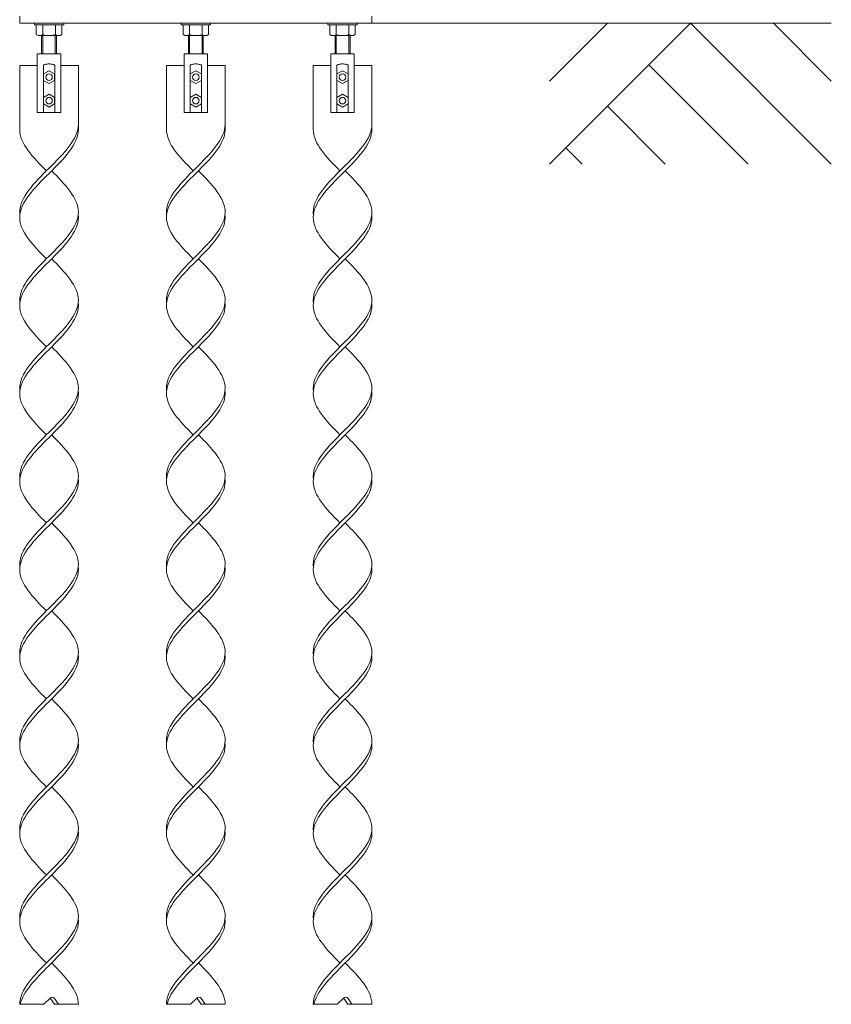
# Model space of a CAD drawing. Units: millimetres. Extents: x 7072 to 33146, y 470 to 10586.
# Drawn here: x 11750 to 13133, y 576 to 2254 of the extents above; entities that cross this region are included whole.
import ezdxf

# ---------------------------------------------------------------- set-up
doc = ezdxf.new("R2010")
doc.units = ezdxf.units.MM
doc.layers.add('実線', color=3, linetype='Continuous', lineweight=18)
doc.layers.add('細線', color=4, linetype='Continuous', lineweight=9)

msp = doc.modelspace()

# ---------------------------------------------------------------- linework, layer by layer
at = {"layer": '実線', "ltscale": 0.05}
for p, q in [((11750, 2260), (11750, 2248)), ((12350, 2260), (12350, 2248)), ((12350, 2260), (12350, 2248)), ((12350, 2248), (11750, 2248)), ((11775, 2245), (11775, 2248)), ((11825, 2245), (11775, 2245)), ((11778.3, 2245), (11778.3, 2228.7)), ((11789.2, 2245), (11789.2, 2228.7)), ((11810.8, 2245), (11810.8, 2228.7)), ((11821.7, 2245), (11821.7, 2228.7)), ((11825, 2248), (11825, 2245)), ((12025, 2248), (12025, 2245)), ((12025, 2245), (12075, 2245)), ((12028.3, 2245), (12028.3, 2228.7)), ((12039.2, 2245), (12039.2, 2228.7)), ((12060.8, 2245), (12060.8, 2228.7)), ((12071.7, 2245), (12071.7, 2228.7)), ((12075, 2245), (12075, 2248)), ((12275, 2248), (12275, 2245)), ((12275, 2245), (12325, 2245)), ((12278.3, 2245), (12278.3, 2228.7)), ((12289.2, 2245), (12289.2, 2228.7)), ((12310.8, 2245), (12310.8, 2228.7)), ((12321.7, 2245), (12321.7, 2228.7)), ((12325, 2245), (12325, 2248)), ((11781.3, 2227), (11778.3, 2228.7)), ((11781.3, 2227), (11818.8, 2227)), ((11783.8, 2227), (11783.8, 2227)), ((11783.8, 2227), (11784.7, 2227)), ((11784.7, 2227), (11785.6, 2227.1)), ((11785.6, 2227.1), (11786.5, 2227.2)), ((11786.5, 2227.2), (11787.2, 2227.4)), ((11787.2, 2227.4), (11787.9, 2227.6)), ((11787.3, 2196), (11787.3, 2227)), ((11787.9, 2227.6), (11788.4, 2227.8)), ((11788.4, 2227.8), (11788.8, 2228.1)), ((11788.8, 2228.1), (11789.1, 2228.4)), ((11789.1, 2228.4), (11789.2, 2228.7)), ((11789.2, 2228.7), (11789.2, 2228.7)), ((11789.2, 2228.7), (11789.3, 2228.4)), ((11789.3, 2228.4), (11789.8, 2228.1)), ((11789.8, 2228.1), (11790.6, 2227.8)), ((11790.6, 2227.8), (11791.7, 2227.6)), ((11791.7, 2227.6), (11793, 2227.4)), ((11793, 2227.4), (11794.6, 2227.2)), ((11794.6, 2227.2), (11796.3, 2227.1)), ((11796.3, 2227.1), (11798.1, 2227)), ((11798.1, 2227), (11800, 2227)), ((11800, 2227), (11801.9, 2227)), ((11801.9, 2227), (11803.7, 2227.1)), ((11803.7, 2227.1), (11805.4, 2227.2)), ((11805.4, 2227.2), (11807, 2227.4)), ((11807, 2227.4), (11808.3, 2227.6)), ((11808.3, 2227.6), (11809.4, 2227.8)), ((11809.4, 2227.8), (11810.2, 2228.1)), ((11810.2, 2228.1), (11810.7, 2228.4)), ((11810.7, 2228.4), (11810.8, 2228.7)), ((11810.8, 2228.7), (11810.8, 2228.7)), ((11810.8, 2228.7), (11810.8, 2228.7)), ((11810.8, 2228.7), (11810.9, 2228.4)), ((11810.9, 2228.4), (11811.2, 2228.1)), ((11811.2, 2228.1), (11811.6, 2227.8)), ((11811.6, 2227.8), (11812.1, 2227.6)), ((11812.1, 2227.6), (11812.8, 2227.4)), ((11812.7, 2196), (11812.7, 2227)), ((11812.8, 2227.4), (11813.5, 2227.2)), ((11813.5, 2227.2), (11814.4, 2227.1)), ((11814.4, 2227.1), (11815.3, 2227)), ((11815.3, 2227), (11816.2, 2227)), ((11818.8, 2227), (11821.7, 2228.7)), ((12031.3, 2227), (12028.3, 2228.7)), ((12068.8, 2227), (12031.3, 2227)), ((12033.8, 2227), (12033.8, 2227)), ((12033.8, 2227), (12034.7, 2227)), ((12034.7, 2227), (12035.6, 2227.1)), ((12035.6, 2227.1), (12036.5, 2227.2)), ((12036.5, 2227.2), (12037.2, 2227.4)), ((12037.2, 2227.4), (12037.9, 2227.6)), ((12037.3, 2196), (12037.3, 2227)), ((12037.9, 2227.6), (12038.4, 2227.8)), ((12038.4, 2227.8), (12038.8, 2228.1)), ((12038.8, 2228.1), (12039.1, 2228.4)), ((12039.1, 2228.4), (12039.2, 2228.7)), ((12039.2, 2228.7), (12039.2, 2228.7)), ((12039.2, 2228.7), (12039.3, 2228.4)), ((12039.3, 2228.4), (12039.8, 2228.1)), ((12039.8, 2228.1), (12040.6, 2227.8)), ((12040.6, 2227.8), (12041.7, 2227.6)), ((12041.7, 2227.6), (12043, 2227.4)), ((12043, 2227.4), (12044.6, 2227.2)), ((12044.6, 2227.2), (12046.3, 2227.1)), ((12046.3, 2227.1), (12048.1, 2227)), ((12048.1, 2227), (12050, 2227)), ((12050, 2227), (12051.9, 2227)), ((12051.9, 2227), (12053.7, 2227.1)), ((12053.7, 2227.1), (12055.4, 2227.2)), ((12055.4, 2227.2), (12057, 2227.4)), ((12057, 2227.4), (12058.3, 2227.6)), ((12058.3, 2227.6), (12059.4, 2227.8)), ((12059.4, 2227.8), (12060.2, 2228.1)), ((12060.2, 2228.1), (12060.7, 2228.4)), ((12060.7, 2228.4), (12060.8, 2228.7)), ((12060.8, 2228.7), (12060.8, 2228.7)), ((12060.8, 2228.7), (12060.8, 2228.7)), ((12060.8, 2228.7), (12060.9, 2228.4)), ((12060.9, 2228.4), (12061.2, 2228.1)), ((12061.2, 2228.1), (12061.6, 2227.8)), ((12061.6, 2227.8), (12062.1, 2227.6)), ((12062.1, 2227.6), (12062.8, 2227.4)), ((12062.7, 2196), (12062.7, 2227)), ((12062.8, 2227.4), (12063.5, 2227.2)), ((12063.5, 2227.2), (12064.4, 2227.1)), ((12064.4, 2227.1), (12065.3, 2227)), ((12065.3, 2227), (12066.2, 2227)), ((12068.8, 2227), (12071.7, 2228.7)), ((12281.3, 2227), (12278.3, 2228.7)), ((12318.8, 2227), (12281.3, 2227)), ((12283.8, 2227), (12283.8, 2227)), ((12283.8, 2227), (12284.7, 2227)), ((12284.7, 2227), (12285.6, 2227.1)), ((12285.6, 2227.1), (12286.5, 2227.2)), ((12286.5, 2227.2), (12287.2, 2227.4)), ((12287.2, 2227.4), (12287.9, 2227.6)), ((12287.3, 2196), (12287.3, 2227)), ((12287.9, 2227.6), (12288.4, 2227.8)), ((12288.4, 2227.8), (12288.8, 2228.1)), ((12288.8, 2228.1), (12289.1, 2228.4)), ((12289.1, 2228.4), (12289.2, 2228.7)), ((12289.2, 2228.7), (12289.2, 2228.7)), ((12289.2, 2228.7), (12289.3, 2228.4)), ((12289.3, 2228.4), (12289.8, 2228.1)), ((12289.8, 2228.1), (12290.6, 2227.8)), ((12290.6, 2227.8), (12291.7, 2227.6)), ((12291.7, 2227.6), (12293, 2227.4)), ((12293, 2227.4), (12294.6, 2227.2)), ((12294.6, 2227.2), (12296.3, 2227.1)), ((12296.3, 2227.1), (12298.1, 2227)), ((12298.1, 2227), (12300, 2227)), ((12300, 2227), (12301.9, 2227)), ((12301.9, 2227), (12303.7, 2227.1)), ((12303.7, 2227.1), (12305.4, 2227.2)), ((12305.4, 2227.2), (12307, 2227.4)), ((12307, 2227.4), (12308.3, 2227.6)), ((12308.3, 2227.6), (12309.4, 2227.8)), ((12309.4, 2227.8), (12310.2, 2228.1)), ((12310.2, 2228.1), (12310.7, 2228.4)), ((12310.7, 2228.4), (12310.8, 2228.7)), ((12310.8, 2228.7), (12310.8, 2228.7)), ((12310.8, 2228.7), (12310.8, 2228.7)), ((12310.8, 2228.7), (12310.9, 2228.4)), ((12310.9, 2228.4), (12311.2, 2228.1)), ((12311.2, 2228.1), (12311.6, 2227.8)), ((12311.6, 2227.8), (12312.1, 2227.6)), ((12312.1, 2227.6), (12312.8, 2227.4)), ((12312.7, 2196), (12312.7, 2227)), ((12312.8, 2227.4), (12313.5, 2227.2)), ((12313.5, 2227.2), (12314.4, 2227.1)), ((12314.4, 2227.1), (12315.3, 2227)), ((12315.3, 2227), (12316.2, 2227)), ((12318.8, 2227), (12321.7, 2228.7))]:
    msp.add_line(p, q, dxfattribs=at)
at = {"layer": '実線'}
for p, q in [((11820, 2196), (11780, 2196)), ((11780, 2196), (11780, 2096)), ((11820, 2096), (11820, 2196)), ((12070, 2196), (12030, 2196)), ((12030, 2196), (12030, 2096)), ((12070, 2096), (12070, 2196)), ((12320, 2196), (12280, 2196)), ((12280, 2196), (12280, 2096)), ((12320, 2096), (12320, 2196)), ((11750, 2176), (11780, 2176)), ((11750, 2176), (11750, 2067)), ((11790.5, 2176.4), (11790.3, 2176)), ((11790.3, 2176), (11790.3, 2176)), ((11790.3, 2176), (11790.3, 2096)), ((11790.9, 2176.9), (11790.5, 2176.4)), ((11800, 2167), (11790.5, 2161.5)), ((11791.6, 2177.2), (11790.9, 2176.9)), ((11792.6, 2177.6), (11791.6, 2177.2)), ((11793.8, 2177.9), (11792.6, 2177.6)), ((11795.2, 2178.2), (11793.8, 2177.9)), ((11796.7, 2178.3), (11795.2, 2178.2)), ((11798.3, 2178.5), (11796.7, 2178.3)), ((11800, 2178.5), (11798.3, 2178.5)), ((11801.7, 2178.5), (11800, 2178.5)), ((11800, 2167), (11809.5, 2161.5)), ((11803.3, 2178.3), (11801.7, 2178.5)), ((11804.8, 2178.2), (11803.3, 2178.3)), ((11806.2, 2177.9), (11804.8, 2178.2)), ((11807.4, 2177.6), (11806.2, 2177.9)), ((11808.4, 2177.2), (11807.4, 2177.6)), ((11809.1, 2176.9), (11808.4, 2177.2)), ((11809.5, 2176.4), (11809.1, 2176.9)), ((11809.7, 2176), (11809.5, 2176.4)), ((11809.7, 2176), (11809.7, 2176)), ((11809.7, 2096), (11809.7, 2176)), ((11820, 2176), (11850, 2176)), ((11850, 2176), (11850, 2067)), ((12000, 2176), (12030, 2176)), ((12000, 2176), (12000, 2067)), ((12040.5, 2176.4), (12040.3, 2176)), ((12040.3, 2176), (12040.3, 2176)), ((12040.3, 2176), (12040.3, 2096)), ((12040.9, 2176.9), (12040.5, 2176.4)), ((12050, 2167), (12040.5, 2161.5)), ((12041.6, 2177.2), (12040.9, 2176.9)), ((12042.6, 2177.6), (12041.6, 2177.2)), ((12043.8, 2177.9), (12042.6, 2177.6)), ((12045.2, 2178.2), (12043.8, 2177.9)), ((12046.7, 2178.3), (12045.2, 2178.2)), ((12048.3, 2178.5), (12046.7, 2178.3)), ((12050, 2178.5), (12048.3, 2178.5)), ((12051.7, 2178.5), (12050, 2178.5)), ((12050, 2167), (12059.5, 2161.5)), ((12053.3, 2178.3), (12051.7, 2178.5)), ((12054.8, 2178.2), (12053.3, 2178.3)), ((12056.2, 2177.9), (12054.8, 2178.2)), ((12057.4, 2177.6), (12056.2, 2177.9)), ((12058.4, 2177.2), (12057.4, 2177.6)), ((12059.1, 2176.9), (12058.4, 2177.2)), ((12059.5, 2176.4), (12059.1, 2176.9)), ((12059.7, 2176), (12059.5, 2176.4)), ((12059.7, 2176), (12059.7, 2176)), ((12059.7, 2096), (12059.7, 2176)), ((12070, 2176), (12100, 2176)), ((12100, 2176), (12100, 2067)), ((12250, 2176), (12280, 2176)), ((12250, 2176), (12250, 2067)), ((12290.5, 2176.4), (12290.3, 2176)), ((12290.3, 2176), (12290.3, 2176)), ((12290.3, 2176), (12290.3, 2096)), ((12290.9, 2176.9), (12290.5, 2176.4)), ((12300, 2167), (12290.5, 2161.5)), ((12291.6, 2177.2), (12290.9, 2176.9)), ((12292.6, 2177.6), (12291.6, 2177.2)), ((12293.8, 2177.9), (12292.6, 2177.6)), ((12295.2, 2178.2), (12293.8, 2177.9)), ((12296.7, 2178.3), (12295.2, 2178.2)), ((12298.3, 2178.5), (12296.7, 2178.3)), ((12300, 2178.5), (12298.3, 2178.5)), ((12301.7, 2178.5), (12300, 2178.5)), ((12300, 2167), (12309.5, 2161.5)), ((12303.3, 2178.3), (12301.7, 2178.5)), ((12304.8, 2178.2), (12303.3, 2178.3)), ((12306.2, 2177.9), (12304.8, 2178.2)), ((12307.4, 2177.6), (12306.2, 2177.9)), ((12308.4, 2177.2), (12307.4, 2177.6)), ((12309.1, 2176.9), (12308.4, 2177.2)), ((12309.5, 2176.4), (12309.1, 2176.9)), ((12309.7, 2176), (12309.5, 2176.4)), ((12309.7, 2176), (12309.7, 2176)), ((12309.7, 2096), (12309.7, 2176)), ((12320, 2176), (12350, 2176)), ((12350, 2176), (12350, 2067)), ((11790.5, 2161.5), (11790.5, 2150.5)), ((11790.5, 2150.5), (11800, 2145)), ((11809.5, 2150.5), (11800, 2145)), ((11809.5, 2161.5), (11809.5, 2150.5)), ((12040.5, 2161.5), (12040.5, 2150.5)), ((12040.5, 2150.5), (12050, 2145)), ((12059.5, 2150.5), (12050, 2145)), ((12059.5, 2161.5), (12059.5, 2150.5)), ((12290.5, 2161.5), (12290.5, 2150.5)), ((12290.5, 2150.5), (12300, 2145)), ((12309.5, 2150.5), (12300, 2145)), ((12309.5, 2161.5), (12309.5, 2150.5)), ((11800, 2127), (11790.5, 2121.5)), ((11790.5, 2121.5), (11790.5, 2110.5)), ((11800, 2127), (11809.5, 2121.5)), ((11809.5, 2121.5), (11809.5, 2110.5)), ((12050, 2127), (12040.5, 2121.5)), ((12040.5, 2121.5), (12040.5, 2110.5)), ((12050, 2127), (12059.5, 2121.5)), ((12059.5, 2121.5), (12059.5, 2110.5)), ((12300, 2127), (12290.5, 2121.5)), ((12290.5, 2121.5), (12290.5, 2110.5)), ((12300, 2127), (12309.5, 2121.5)), ((12309.5, 2121.5), (12309.5, 2110.5)), ((11790.5, 2110.5), (11800, 2105)), ((11809.5, 2110.5), (11800, 2105)), ((12040.5, 2110.5), (12050, 2105)), ((12059.5, 2110.5), (12050, 2105)), ((12290.5, 2110.5), (12300, 2105)), ((12309.5, 2110.5), (12300, 2105)), ((11780, 2096), (11820, 2096)), ((12030, 2096), (12070, 2096)), ((12280, 2096), (12320, 2096)), ((11750, 576), (11791, 576)), ((11801.7, 586.7), (11791, 576)), ((11809, 576), (11802.4, 585.9)), ((11809, 576), (11850, 576)), ((11816, 576), (11809.4, 585.9)), ((12000, 576), (12041, 576)), ((12051.7, 586.7), (12041, 576)), ((12059, 576), (12052.4, 585.9)), ((12059, 576), (12100, 576)), ((12066, 576), (12059.4, 585.9)), ((12250, 576), (12291, 576)), ((12301.7, 586.7), (12291, 576)), ((12309, 576), (12302.4, 585.9)), ((12309, 576), (12350, 576)), ((12316, 576), (12309.4, 585.9))]:
    msp.add_line(p, q, dxfattribs=at)
for centre in [(11800, 2156), (12050, 2156), (12300, 2156), (11800, 2116), (12050, 2116), (12300, 2116)]:
    msp.add_circle(centre, 5.55, dxfattribs=at)
for centre, end in [((11805.2, 583.1), 135), ((12055.2, 583.1), 135), ((12305.2, 583.1), 135), ((11798.2, 583.1), 45.573), ((12048.2, 583.1), 45.573), ((12298.2, 583.1), 45.573)]:
    msp.add_arc(centre, 5, 33.6901, end, dxfattribs=at)
for points, knots in [([(11850, 2076), (11850, 2050.6), (11800, 2001.2), (11748.5, 1949.5), (11750.1, 1923), (11750.3, 1921.5)], [180.277564, 180.277564, 180.277564, 180.277564, 270.416346, 360.555128, 365.957853, 365.957853, 365.957853, 365.957853]), ([(11850, 2067), (11850, 2041.6), (11800, 1992.2), (11726.5, 1918.5), (11772.1, 1870), (11795.5, 1846.5)], [180.277564, 180.277564, 180.277564, 180.277564, 270.416346, 360.555128, 445.28408, 445.28408, 445.28408, 445.28408]), ([(12100, 2076), (12100, 2050.6), (12050, 2001.2), (11998.5, 1949.5), (12000.1, 1923), (12000.3, 1921.5)], [180.277564, 180.277564, 180.277564, 180.277564, 270.416346, 360.555128, 365.957853, 365.957853, 365.957853, 365.957853]), ([(12100, 2067), (12100, 2041.6), (12050, 1992.2), (11976.5, 1918.5), (12022.1, 1870), (12045.5, 1846.5)], [180.277564, 180.277564, 180.277564, 180.277564, 270.416346, 360.555128, 445.28408, 445.28408, 445.28408, 445.28408]), ([(12350, 2076), (12350, 2050.6), (12300, 2001.2), (12248.5, 1949.5), (12250.1, 1923), (12250.3, 1921.5)], [180.277564, 180.277564, 180.277564, 180.277564, 270.416346, 360.555128, 365.957853, 365.957853, 365.957853, 365.957853]), ([(12350, 2067), (12350, 2041.6), (12300, 1992.2), (12226.5, 1918.5), (12272.1, 1870), (12295.5, 1846.5)], [180.277564, 180.277564, 180.277564, 180.277564, 270.416346, 360.555128, 445.28408, 445.28408, 445.28408, 445.28408]), ([(11804.5, 1996.5), (11827.9, 1973.1), (11873.5, 1924.4), (11800, 1851), (11748.5, 1799.5), (11750.1, 1773), (11750.3, 1771.5)], [275.845679, 275.845679, 275.845679, 275.845679, 360.555128, 450.693909, 540.832691, 546.240616, 546.240616, 546.240616, 546.240616]), ([(12054.5, 1996.5), (12077.9, 1973.1), (12123.5, 1924.4), (12050, 1851), (11998.5, 1799.5), (12000.1, 1773), (12000.3, 1771.5)], [275.845679, 275.845679, 275.845679, 275.845679, 360.555128, 450.693909, 540.832691, 546.240616, 546.240616, 546.240616, 546.240616]), ([(12304.5, 1996.5), (12327.9, 1973.1), (12373.5, 1924.4), (12300, 1851), (12248.5, 1799.5), (12250.1, 1773), (12250.3, 1771.5)], [275.845679, 275.845679, 275.845679, 275.845679, 360.555128, 450.693909, 540.832691, 546.240616, 546.240616, 546.240616, 546.240616]), ([(11849.7, 1921.5), (11849.9, 1920), (11851.5, 1893.5), (11800, 1842), (11726.5, 1768.5), (11772.1, 1720), (11795.5, 1696.5)], [355.152402, 355.152402, 355.152402, 355.152402, 360.555128, 450.693909, 540.832691, 625.563038, 625.563038, 625.563038, 625.563038]), ([(12099.7, 1921.5), (12099.9, 1920), (12101.5, 1893.5), (12050, 1842), (11976.5, 1768.5), (12022.1, 1720), (12045.5, 1696.5)], [355.152402, 355.152402, 355.152402, 355.152402, 360.555128, 450.693909, 540.832691, 625.563038, 625.563038, 625.563038, 625.563038]), ([(12349.7, 1921.5), (12349.9, 1920), (12351.5, 1893.5), (12300, 1842), (12226.5, 1768.5), (12272.1, 1720), (12295.5, 1696.5)], [355.152402, 355.152402, 355.152402, 355.152402, 360.555128, 450.693909, 540.832691, 625.563038, 625.563038, 625.563038, 625.563038]), ([(11804.5, 1846.5), (11827.9, 1823), (11873.5, 1774.5), (11800, 1701), (11748.5, 1649.5), (11750.1, 1623), (11750.3, 1621.5)], [456.103739, 456.103739, 456.103739, 456.103739, 540.832691, 630.971473, 721.110255, 726.518553, 726.518553, 726.518553, 726.518553]), ([(12054.5, 1846.5), (12077.9, 1823), (12123.5, 1774.5), (12050, 1701), (11998.5, 1649.5), (12000.1, 1623), (12000.3, 1621.5)], [456.103739, 456.103739, 456.103739, 456.103739, 540.832691, 630.971473, 721.110255, 726.518553, 726.518553, 726.518553, 726.518553]), ([(12304.5, 1846.5), (12327.9, 1823), (12373.5, 1774.5), (12300, 1701), (12248.5, 1649.5), (12250.1, 1623), (12250.3, 1621.5)], [456.103739, 456.103739, 456.103739, 456.103739, 540.832691, 630.971473, 721.110255, 726.518553, 726.518553, 726.518553, 726.518553]), ([(11849.7, 1771.5), (11849.9, 1770), (11851.5, 1743.5), (11800, 1692), (11726.5, 1618.5), (11772.1, 1570), (11795.5, 1546.5)], [535.424767, 535.424767, 535.424767, 535.424767, 540.832691, 630.971473, 721.110255, 805.840702, 805.840702, 805.840702, 805.840702]), ([(12099.7, 1771.5), (12099.9, 1770), (12101.5, 1743.5), (12050, 1692), (11976.5, 1618.5), (12022.1, 1570), (12045.5, 1546.5)], [535.424767, 535.424767, 535.424767, 535.424767, 540.832691, 630.971473, 721.110255, 805.840702, 805.840702, 805.840702, 805.840702]), ([(12349.7, 1771.5), (12349.9, 1770), (12351.5, 1743.5), (12300, 1692), (12226.5, 1618.5), (12272.1, 1570), (12295.5, 1546.5)], [535.424767, 535.424767, 535.424767, 535.424767, 540.832691, 630.971473, 721.110255, 805.840702, 805.840702, 805.840702, 805.840702]), ([(11804.5, 1696.5), (11827.9, 1673), (11873.5, 1624.5), (11800, 1551), (11748.5, 1499.5), (11750.1, 1473), (11750.3, 1471.5)], [636.379908, 636.379908, 636.379908, 636.379908, 721.110255, 811.249037, 901.387819, 906.796144, 906.796144, 906.796144, 906.796144]), ([(12054.5, 1696.5), (12077.9, 1673), (12123.5, 1624.5), (12050, 1551), (11998.5, 1499.5), (12000.1, 1473), (12000.3, 1471.5)], [636.379908, 636.379908, 636.379908, 636.379908, 721.110255, 811.249037, 901.387819, 906.796144, 906.796144, 906.796144, 906.796144]), ([(12304.5, 1696.5), (12327.9, 1673), (12373.5, 1624.5), (12300, 1551), (12248.5, 1499.5), (12250.1, 1473), (12250.3, 1471.5)], [636.379908, 636.379908, 636.379908, 636.379908, 721.110255, 811.249037, 901.387819, 906.796144, 906.796144, 906.796144, 906.796144]), ([(11849.7, 1621.5), (11849.9, 1620), (11851.5, 1593.5), (11800, 1542), (11726.5, 1468.5), (11772.1, 1420), (11795.5, 1396.5)], [715.701957, 715.701957, 715.701957, 715.701957, 721.110255, 811.249037, 901.387819, 986.118273, 986.118273, 986.118273, 986.118273]), ([(12099.7, 1621.5), (12099.9, 1620), (12101.5, 1593.5), (12050, 1542), (11976.5, 1468.5), (12022.1, 1420), (12045.5, 1396.5)], [715.701957, 715.701957, 715.701957, 715.701957, 721.110255, 811.249037, 901.387819, 986.118273, 986.118273, 986.118273, 986.118273]), ([(12349.7, 1621.5), (12349.9, 1620), (12351.5, 1593.5), (12300, 1542), (12226.5, 1468.5), (12272.1, 1420), (12295.5, 1396.5)], [715.701957, 715.701957, 715.701957, 715.701957, 721.110255, 811.249037, 901.387819, 986.118273, 986.118273, 986.118273, 986.118273]), ([(11804.5, 1546.5), (11827.9, 1523), (11873.5, 1474.5), (11800, 1401), (11748.5, 1349.5), (11750.1, 1323), (11750.3, 1321.5)], [816.657372, 816.657372, 816.657372, 816.657372, 901.387819, 991.526601, 1081.665383, 1087.073709, 1087.073709, 1087.073709, 1087.073709]), ([(12054.5, 1546.5), (12077.9, 1523), (12123.5, 1474.5), (12050, 1401), (11998.5, 1349.5), (12000.1, 1323), (12000.3, 1321.5)], [816.657372, 816.657372, 816.657372, 816.657372, 901.387819, 991.526601, 1081.665383, 1087.073709, 1087.073709, 1087.073709, 1087.073709]), ([(12304.5, 1546.5), (12327.9, 1523), (12373.5, 1474.5), (12300, 1401), (12248.5, 1349.5), (12250.1, 1323), (12250.3, 1321.5)], [816.657372, 816.657372, 816.657372, 816.657372, 901.387819, 991.526601, 1081.665383, 1087.073709, 1087.073709, 1087.073709, 1087.073709]), ([(11849.7, 1471.5), (11849.9, 1470), (11851.5, 1443.5), (11800, 1392), (11726.5, 1318.5), (11772.1, 1270), (11795.5, 1246.5)], [895.979494, 895.979494, 895.979494, 895.979494, 901.387819, 991.526601, 1081.665383, 1166.395838, 1166.395838, 1166.395838, 1166.395838]), ([(12099.7, 1471.5), (12099.9, 1470), (12101.5, 1443.5), (12050, 1392), (11976.5, 1318.5), (12022.1, 1270), (12045.5, 1246.5)], [895.979494, 895.979494, 895.979494, 895.979494, 901.387819, 991.526601, 1081.665383, 1166.395838, 1166.395838, 1166.395838, 1166.395838]), ([(12349.7, 1471.5), (12349.9, 1470), (12351.5, 1443.5), (12300, 1392), (12226.5, 1318.5), (12272.1, 1270), (12295.5, 1246.5)], [895.979494, 895.979494, 895.979494, 895.979494, 901.387819, 991.526601, 1081.665383, 1166.395838, 1166.395838, 1166.395838, 1166.395838]), ([(11804.5, 1396.5), (11827.9, 1373), (11873.5, 1324.5), (11800, 1251), (11748.5, 1199.5), (11750.1, 1173), (11750.3, 1171.5)], [996.934928, 996.934928, 996.934928, 996.934928, 1081.665383, 1171.804165, 1261.942946, 1267.351273, 1267.351273, 1267.351273, 1267.351273]), ([(12054.5, 1396.5), (12077.9, 1373), (12123.5, 1324.5), (12050, 1251), (11998.5, 1199.5), (12000.1, 1173), (12000.3, 1171.5)], [996.934928, 996.934928, 996.934928, 996.934928, 1081.665383, 1171.804165, 1261.942946, 1267.351273, 1267.351273, 1267.351273, 1267.351273]), ([(12304.5, 1396.5), (12327.9, 1373), (12373.5, 1324.5), (12300, 1251), (12248.5, 1199.5), (12250.1, 1173), (12250.3, 1171.5)], [996.934928, 996.934928, 996.934928, 996.934928, 1081.665383, 1171.804165, 1261.942946, 1267.351273, 1267.351273, 1267.351273, 1267.351273]), ([(11849.7, 1321.5), (11849.9, 1320), (11851.5, 1293.5), (11800, 1242), (11726.5, 1168.5), (11772.1, 1120), (11795.5, 1096.5)], [1076.257056, 1076.257056, 1076.257056, 1076.257056, 1081.665383, 1171.804165, 1261.942946, 1346.673401, 1346.673401, 1346.673401, 1346.673401]), ([(12099.7, 1321.5), (12099.9, 1320), (12101.5, 1293.5), (12050, 1242), (11976.5, 1168.5), (12022.1, 1120), (12045.5, 1096.5)], [1076.257056, 1076.257056, 1076.257056, 1076.257056, 1081.665383, 1171.804165, 1261.942946, 1346.673401, 1346.673401, 1346.673401, 1346.673401]), ([(12349.7, 1321.5), (12349.9, 1320), (12351.5, 1293.5), (12300, 1242), (12226.5, 1168.5), (12272.1, 1120), (12295.5, 1096.5)], [1076.257056, 1076.257056, 1076.257056, 1076.257056, 1081.665383, 1171.804165, 1261.942946, 1346.673401, 1346.673401, 1346.673401, 1346.673401]), ([(11804.5, 1246.5), (11827.9, 1223), (11873.5, 1174.5), (11800, 1101), (11748.5, 1049.5), (11750.1, 1023), (11750.3, 1021.5)], [1177.212491, 1177.212491, 1177.212491, 1177.212491, 1261.942946, 1352.081728, 1442.22051, 1447.628837, 1447.628837, 1447.628837, 1447.628837]), ([(12054.5, 1246.5), (12077.9, 1223), (12123.5, 1174.5), (12050, 1101), (11998.5, 1049.5), (12000.1, 1023), (12000.3, 1021.5)], [1177.212491, 1177.212491, 1177.212491, 1177.212491, 1261.942946, 1352.081728, 1442.22051, 1447.628837, 1447.628837, 1447.628837, 1447.628837]), ([(12304.5, 1246.5), (12327.9, 1223), (12373.5, 1174.5), (12300, 1101), (12248.5, 1049.5), (12250.1, 1023), (12250.3, 1021.5)], [1177.212491, 1177.212491, 1177.212491, 1177.212491, 1261.942946, 1352.081728, 1442.22051, 1447.628837, 1447.628837, 1447.628837, 1447.628837]), ([(11849.7, 1171.5), (11849.9, 1170), (11851.5, 1143.5), (11800, 1092), (11726.5, 1018.5), (11772.1, 970), (11795.5, 946.5)], [1256.53462, 1256.53462, 1256.53462, 1256.53462, 1261.942946, 1352.081728, 1442.22051, 1526.950965, 1526.950965, 1526.950965, 1526.950965]), ([(12099.7, 1171.5), (12099.9, 1170), (12101.5, 1143.5), (12050, 1092), (11976.5, 1018.5), (12022.1, 970), (12045.5, 946.5)], [1256.53462, 1256.53462, 1256.53462, 1256.53462, 1261.942946, 1352.081728, 1442.22051, 1526.950965, 1526.950965, 1526.950965, 1526.950965]), ([(12349.7, 1171.5), (12349.9, 1170), (12351.5, 1143.5), (12300, 1092), (12226.5, 1018.5), (12272.1, 970), (12295.5, 946.5)], [1256.53462, 1256.53462, 1256.53462, 1256.53462, 1261.942946, 1352.081728, 1442.22051, 1526.950965, 1526.950965, 1526.950965, 1526.950965]), ([(11804.5, 1096.5), (11827.9, 1073), (11873.5, 1024.5), (11800, 951), (11748.5, 899.5), (11750.1, 873), (11750.3, 871.5)], [1357.490055, 1357.490055, 1357.490055, 1357.490055, 1442.22051, 1532.359292, 1622.498074, 1627.906401, 1627.906401, 1627.906401, 1627.906401]), ([(12054.5, 1096.5), (12077.9, 1073), (12123.5, 1024.5), (12050, 951), (11998.5, 899.5), (12000.1, 873), (12000.3, 871.5)], [1357.490055, 1357.490055, 1357.490055, 1357.490055, 1442.22051, 1532.359292, 1622.498074, 1627.906401, 1627.906401, 1627.906401, 1627.906401]), ([(12304.5, 1096.5), (12327.9, 1073), (12373.5, 1024.5), (12300, 951), (12248.5, 899.5), (12250.1, 873), (12250.3, 871.5)], [1357.490055, 1357.490055, 1357.490055, 1357.490055, 1442.22051, 1532.359292, 1622.498074, 1627.906401, 1627.906401, 1627.906401, 1627.906401]), ([(11849.7, 1021.5), (11849.9, 1020), (11851.5, 993.5), (11800, 942), (11726.5, 868.5), (11772.1, 820), (11795.5, 796.5)], [1436.812183, 1436.812183, 1436.812183, 1436.812183, 1442.22051, 1532.359292, 1622.498074, 1707.228528, 1707.228528, 1707.228528, 1707.228528]), ([(12099.7, 1021.5), (12099.9, 1020), (12101.5, 993.5), (12050, 942), (11976.5, 868.5), (12022.1, 820), (12045.5, 796.5)], [1436.812183, 1436.812183, 1436.812183, 1436.812183, 1442.22051, 1532.359292, 1622.498074, 1707.228528, 1707.228528, 1707.228528, 1707.228528]), ([(12349.7, 1021.5), (12349.9, 1020), (12351.5, 993.5), (12300, 942), (12226.5, 868.5), (12272.1, 820), (12295.5, 796.5)], [1436.812183, 1436.812183, 1436.812183, 1436.812183, 1442.22051, 1532.359292, 1622.498074, 1707.228528, 1707.228528, 1707.228528, 1707.228528]), ([(11804.5, 946.5), (11827.9, 923), (11873.5, 874.5), (11800, 801), (11748.5, 749.5), (11750.1, 723), (11750.3, 721.5)], [1357.490055, 1357.490055, 1357.490055, 1357.490055, 1442.22051, 1532.359292, 1622.498074, 1627.906401, 1627.906401, 1627.906401, 1627.906401]), ([(12054.5, 946.5), (12077.9, 923), (12123.5, 874.5), (12050, 801), (11998.5, 749.5), (12000.1, 723), (12000.3, 721.5)], [1357.490055, 1357.490055, 1357.490055, 1357.490055, 1442.22051, 1532.359292, 1622.498074, 1627.906401, 1627.906401, 1627.906401, 1627.906401]), ([(12304.5, 946.5), (12327.9, 923), (12373.5, 874.5), (12300, 801), (12248.5, 749.5), (12250.1, 723), (12250.3, 721.5)], [1357.490055, 1357.490055, 1357.490055, 1357.490055, 1442.22051, 1532.359292, 1622.498074, 1627.906401, 1627.906401, 1627.906401, 1627.906401]), ([(11849.7, 871.5), (11849.9, 870), (11851.5, 843.5), (11800, 792), (11726.5, 718.5), (11772.1, 670), (11795.5, 646.5)], [1436.812183, 1436.812183, 1436.812183, 1436.812183, 1442.22051, 1532.359292, 1622.498074, 1707.228528, 1707.228528, 1707.228528, 1707.228528]), ([(12099.7, 871.5), (12099.9, 870), (12101.5, 843.5), (12050, 792), (11976.5, 718.5), (12022.1, 670), (12045.5, 646.5)], [1436.812183, 1436.812183, 1436.812183, 1436.812183, 1442.22051, 1532.359292, 1622.498074, 1707.228528, 1707.228528, 1707.228528, 1707.228528]), ([(12349.7, 871.5), (12349.9, 870), (12351.5, 843.5), (12300, 792), (12226.5, 718.5), (12272.1, 670), (12295.5, 646.5)], [1436.812183, 1436.812183, 1436.812183, 1436.812183, 1442.22051, 1532.359292, 1622.498074, 1707.228528, 1707.228528, 1707.228528, 1707.228528]), ([(11804.5, 796.5), (11827.9, 773), (11873.5, 724.5), (11800, 651), (11750, 601), (11750, 576), (11750, 576)], [1357.490055, 1357.490055, 1357.490055, 1357.490055, 1442.22051, 1532.359292, 1622.498074, 1622.498078, 1622.498078, 1622.498078, 1622.498078]), ([(12054.5, 796.5), (12077.9, 773), (12123.5, 724.5), (12050, 651), (12000, 601), (12000, 576), (12000, 576)], [1357.490055, 1357.490055, 1357.490055, 1357.490055, 1442.22051, 1532.359292, 1622.498074, 1622.498078, 1622.498078, 1622.498078, 1622.498078]), ([(12304.5, 796.5), (12327.9, 773), (12373.5, 724.5), (12300, 651), (12250, 601), (12250, 576), (12250, 576)], [1357.490055, 1357.490055, 1357.490055, 1357.490055, 1442.22051, 1532.359292, 1622.498074, 1622.498078, 1622.498078, 1622.498078, 1622.498078]), ([(11849.7, 721.5), (11849.9, 720), (11851.5, 693.5), (11803, 645), (11756, 598), (11751, 576)], [1436.812183, 1436.812183, 1436.812183, 1436.812183, 1442.22051, 1532.359292, 1611.681424, 1611.681424, 1611.681424, 1611.681424]), ([(12099.7, 721.5), (12099.9, 720), (12101.5, 693.5), (12053, 645), (12006, 598), (12001, 576)], [1436.812183, 1436.812183, 1436.812183, 1436.812183, 1442.22051, 1532.359292, 1611.681424, 1611.681424, 1611.681424, 1611.681424]), ([(12349.7, 721.5), (12349.9, 720), (12351.5, 693.5), (12303, 645), (12256, 598), (12251, 576)], [1436.812183, 1436.812183, 1436.812183, 1436.812183, 1442.22051, 1532.359292, 1611.681424, 1611.681424, 1611.681424, 1611.681424]), ([(11804.5, 646.5), (11827.9, 623), (11850, 599.5), (11850, 576), (11850, 576)], [1357.490055, 1357.490055, 1357.490055, 1357.490055, 1442.22051, 1442.220514, 1442.220514, 1442.220514, 1442.220514]), ([(12054.5, 646.5), (12077.9, 623), (12100, 599.5), (12100, 576), (12100, 576)], [1357.490055, 1357.490055, 1357.490055, 1357.490055, 1442.22051, 1442.220514, 1442.220514, 1442.220514, 1442.220514]), ([(12304.5, 646.5), (12327.9, 623), (12350, 599.5), (12350, 576), (12350, 576)], [1357.490055, 1357.490055, 1357.490055, 1357.490055, 1442.22051, 1442.220514, 1442.220514, 1442.220514, 1442.220514])]:
    msp.add_open_spline(points, degree=3, knots=knots, dxfattribs=at)
for points in [[(11750, 2067), (11750, 2043.2), (11772.1, 2019.9), (11795.5, 1996.5)], [(12000, 2067), (12000, 2043.2), (12022.1, 2019.9), (12045.5, 1996.5)], [(12250, 2067), (12250, 2043.2), (12272.1, 2019.9), (12295.5, 1996.5)]]:
    msp.add_open_spline(points, degree=3, dxfattribs=at)
at = {"layer": '細線', "ltscale": 0.05}
for p, q in [((13132.6, 2248), (12350, 2248)), ((12652.6, 2008), (12892.6, 2248)), ((12652.6, 2149.4), (12751.2, 2248)), ((12892.6, 2248), (13132.6, 2008)), ((13034, 2248), (13132.6, 2149.4)), ((11789.3, 2196), (11789.3, 2227)), ((11810.7, 2196), (11810.7, 2227)), ((12039.3, 2196), (12039.3, 2227)), ((12060.7, 2196), (12060.7, 2227)), ((12289.3, 2196), (12289.3, 2227)), ((12310.7, 2196), (12310.7, 2227)), ((12821.9, 2177.3), (12991.2, 2008)), ((12751.2, 2106.6), (12849.7, 2008)), ((12680.5, 2035.9), (12708.3, 2008))]:
    msp.add_line(p, q, dxfattribs=at)

doc.saveas('drawing.dxf')
